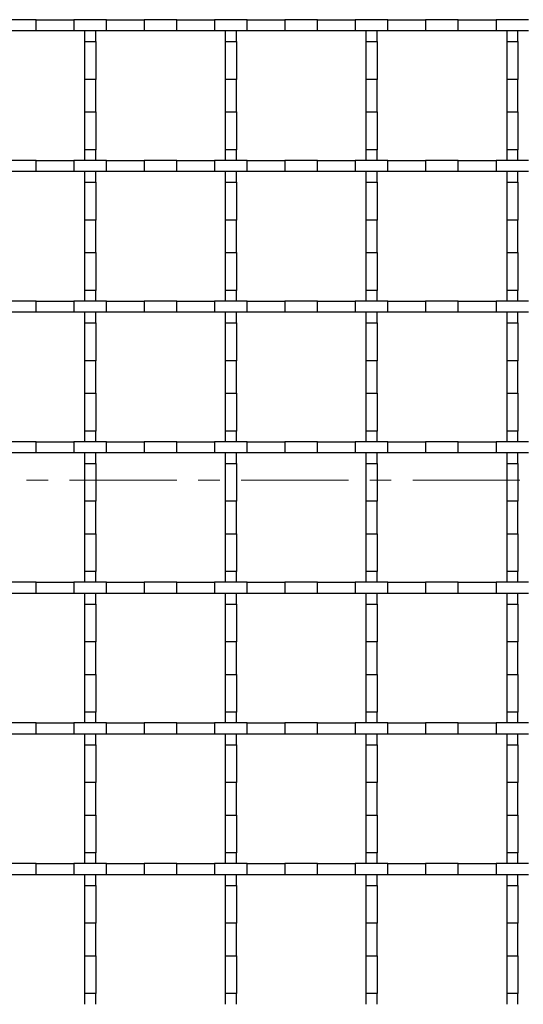
# Model space of a CAD drawing. Units: millimetres. Extents: x 0 to 420, y 0 to 297.
# Drawn here: x 138 to 168, y 91 to 149 of the extents above; entities that cross this region are included whole.
import ezdxf

# ---------------------------------------------------------------- set-up
doc = ezdxf.new("R2010")
doc.units = ezdxf.units.MM
doc.linetypes.add('CENTER', pattern=[10.16, 6.35, -1.27, 1.27, -1.27])

msp = doc.modelspace()

# ---------------------------------------------------------------- linework, layer by layer
at = {"color": 7, "linetype": 'Continuous', "lineweight": 25}
for p, q in [((139.286, 149.1232), (137.3554, 149.1232)), ((139.286, 148.4565), (139.286, 149.1232)), ((139.286, 149.1232), (141.5221, 149.1232)), ((141.5221, 149.1232), (141.5221, 148.4565)), ((143.4527, 149.1232), (141.5221, 149.1232)), ((143.4527, 148.4565), (143.4527, 149.1232)), ((143.4527, 149.1232), (145.6887, 149.1232)), ((145.6887, 149.1232), (145.6887, 148.4565)), ((147.6193, 149.1232), (145.6887, 149.1232)), ((147.6193, 148.4565), (147.6193, 149.1232)), ((147.6193, 149.1232), (149.8554, 149.1232)), ((149.8554, 149.1232), (149.8554, 148.4565)), ((151.786, 149.1232), (149.8554, 149.1232)), ((151.786, 148.4565), (151.786, 149.1232)), ((151.786, 149.1232), (154.0221, 149.1232)), ((154.0221, 149.1232), (154.0221, 148.4565)), ((155.9527, 149.1232), (154.0221, 149.1232)), ((155.9527, 148.4565), (155.9527, 149.1232)), ((155.9527, 149.1232), (158.1887, 149.1232)), ((158.1887, 149.1232), (158.1887, 148.4565)), ((160.1193, 149.1232), (158.1887, 149.1232)), ((160.1193, 148.4565), (160.1193, 149.1232)), ((160.1193, 149.1232), (162.3554, 149.1232)), ((162.3554, 149.1232), (162.3554, 148.4565)), ((164.286, 149.1232), (162.3554, 149.1232)), ((164.286, 148.4565), (164.286, 149.1232)), ((164.286, 149.1232), (166.5221, 149.1232)), ((166.5221, 149.1232), (166.5221, 148.4565)), ((168.4527, 149.1232), (166.5221, 149.1232)), ((139.286, 148.4565), (137.3554, 148.4565)), ((141.5221, 148.4565), (139.286, 148.4565)), ((143.4527, 148.4565), (141.5221, 148.4565)), ((142.154, 148.4565), (142.154, 147.8245)), ((142.8207, 147.8245), (142.8207, 148.4565)), ((145.6887, 148.4565), (143.4527, 148.4565)), ((147.6193, 148.4565), (145.6887, 148.4565)), ((149.8554, 148.4565), (147.6193, 148.4565)), ((151.786, 148.4565), (149.8554, 148.4565)), ((150.4874, 148.4565), (150.4874, 147.8245)), ((151.154, 147.8245), (151.154, 148.4565)), ((154.0221, 148.4565), (151.786, 148.4565)), ((155.9527, 148.4565), (154.0221, 148.4565)), ((158.1887, 148.4565), (155.9527, 148.4565)), ((160.1193, 148.4565), (158.1887, 148.4565)), ((158.8207, 148.4565), (158.8207, 147.8245)), ((159.4874, 147.8245), (159.4874, 148.4565)), ((162.3554, 148.4565), (160.1193, 148.4565)), ((164.286, 148.4565), (162.3554, 148.4565)), ((166.5221, 148.4565), (164.286, 148.4565)), ((168.4527, 148.4565), (166.5221, 148.4565)), ((167.154, 148.4565), (167.154, 147.8245)), ((167.8207, 147.8245), (167.8207, 148.4565)), ((142.154, 147.8245), (142.8207, 147.8245)), ((142.154, 147.8245), (142.154, 145.5885)), ((142.8207, 147.8245), (142.8207, 145.5885)), ((150.4874, 147.8245), (151.154, 147.8245)), ((150.4874, 147.8245), (150.4874, 145.5885)), ((151.154, 147.8245), (151.154, 145.5885)), ((158.8207, 147.8245), (159.4874, 147.8245)), ((158.8207, 147.8245), (158.8207, 145.5885)), ((159.4874, 147.8245), (159.4874, 145.5885)), ((167.154, 147.8245), (167.8207, 147.8245)), ((167.154, 147.8245), (167.154, 145.5885)), ((167.8207, 147.8245), (167.8207, 145.5885)), ((142.8207, 145.5885), (142.154, 145.5885)), ((142.154, 145.5885), (142.154, 143.6579)), ((142.8207, 143.6579), (142.8207, 145.5885)), ((151.154, 145.5885), (150.4874, 145.5885)), ((150.4874, 145.5885), (150.4874, 143.6579)), ((151.154, 143.6579), (151.154, 145.5885)), ((159.4874, 145.5885), (158.8207, 145.5885)), ((158.8207, 145.5885), (158.8207, 143.6579)), ((159.4874, 143.6579), (159.4874, 145.5885)), ((167.8207, 145.5885), (167.154, 145.5885)), ((167.154, 145.5885), (167.154, 143.6579)), ((167.8207, 143.6579), (167.8207, 145.5885)), ((142.154, 143.6579), (142.8207, 143.6579)), ((142.154, 143.6579), (142.154, 141.4218)), ((142.8207, 143.6579), (142.8207, 141.4218)), ((150.4874, 143.6579), (151.154, 143.6579)), ((150.4874, 143.6579), (150.4874, 141.4218)), ((151.154, 143.6579), (151.154, 141.4218)), ((158.8207, 143.6579), (159.4874, 143.6579)), ((158.8207, 143.6579), (158.8207, 141.4218)), ((159.4874, 143.6579), (159.4874, 141.4218)), ((167.154, 143.6579), (167.8207, 143.6579)), ((167.154, 143.6579), (167.154, 141.4218)), ((167.8207, 143.6579), (167.8207, 141.4218)), ((142.8207, 141.4218), (142.154, 141.4218)), ((142.154, 141.4218), (142.154, 140.7898)), ((142.8207, 140.7898), (142.8207, 141.4218)), ((151.154, 141.4218), (150.4874, 141.4218)), ((150.4874, 141.4218), (150.4874, 140.7898)), ((151.154, 140.7898), (151.154, 141.4218)), ((159.4874, 141.4218), (158.8207, 141.4218)), ((158.8207, 141.4218), (158.8207, 140.7898)), ((159.4874, 140.7898), (159.4874, 141.4218)), ((167.8207, 141.4218), (167.154, 141.4218)), ((167.154, 141.4218), (167.154, 140.7898)), ((167.8207, 140.7898), (167.8207, 141.4218)), ((139.286, 140.7898), (137.3554, 140.7898)), ((139.286, 140.1232), (139.286, 140.7898)), ((139.286, 140.7898), (141.5221, 140.7898)), ((141.5221, 140.7898), (141.5221, 140.1232)), ((143.4527, 140.7898), (141.5221, 140.7898)), ((143.4527, 140.1232), (143.4527, 140.7898)), ((143.4527, 140.7898), (145.6887, 140.7898)), ((145.6887, 140.7898), (145.6887, 140.1232)), ((147.6193, 140.7898), (145.6887, 140.7898)), ((147.6193, 140.1232), (147.6193, 140.7898)), ((147.6193, 140.7898), (149.8554, 140.7898)), ((149.8554, 140.7898), (149.8554, 140.1232)), ((151.786, 140.7898), (149.8554, 140.7898)), ((151.786, 140.1232), (151.786, 140.7898)), ((151.786, 140.7898), (154.0221, 140.7898)), ((154.0221, 140.7898), (154.0221, 140.1232)), ((155.9527, 140.7898), (154.0221, 140.7898)), ((155.9527, 140.1232), (155.9527, 140.7898)), ((155.9527, 140.7898), (158.1887, 140.7898)), ((158.1887, 140.7898), (158.1887, 140.1232)), ((160.1193, 140.7898), (158.1887, 140.7898)), ((160.1193, 140.1232), (160.1193, 140.7898)), ((160.1193, 140.7898), (162.3554, 140.7898)), ((162.3554, 140.7898), (162.3554, 140.1232)), ((164.286, 140.7898), (162.3554, 140.7898)), ((164.286, 140.1232), (164.286, 140.7898)), ((164.286, 140.7898), (166.5221, 140.7898)), ((166.5221, 140.7898), (166.5221, 140.1232)), ((168.4527, 140.7898), (166.5221, 140.7898)), ((139.286, 140.1232), (137.3554, 140.1232)), ((141.5221, 140.1232), (139.286, 140.1232)), ((143.4527, 140.1232), (141.5221, 140.1232)), ((142.154, 140.1232), (142.154, 139.4912)), ((142.8207, 139.4912), (142.8207, 140.1232)), ((145.6887, 140.1232), (143.4527, 140.1232)), ((147.6193, 140.1232), (145.6887, 140.1232)), ((149.8554, 140.1232), (147.6193, 140.1232)), ((151.786, 140.1232), (149.8554, 140.1232)), ((150.4874, 140.1232), (150.4874, 139.4912)), ((151.154, 139.4912), (151.154, 140.1232)), ((154.0221, 140.1232), (151.786, 140.1232)), ((155.9527, 140.1232), (154.0221, 140.1232)), ((158.1887, 140.1232), (155.9527, 140.1232)), ((160.1193, 140.1232), (158.1887, 140.1232)), ((158.8207, 140.1232), (158.8207, 139.4912)), ((159.4874, 139.4912), (159.4874, 140.1232)), ((162.3554, 140.1232), (160.1193, 140.1232)), ((164.286, 140.1232), (162.3554, 140.1232)), ((166.5221, 140.1232), (164.286, 140.1232)), ((168.4527, 140.1232), (166.5221, 140.1232)), ((167.154, 140.1232), (167.154, 139.4912)), ((167.8207, 139.4912), (167.8207, 140.1232)), ((142.154, 139.4912), (142.8207, 139.4912)), ((142.154, 139.4912), (142.154, 137.2551)), ((142.8207, 139.4912), (142.8207, 137.2551)), ((150.4874, 139.4912), (151.154, 139.4912)), ((150.4874, 139.4912), (150.4874, 137.2551)), ((151.154, 139.4912), (151.154, 137.2551)), ((158.8207, 139.4912), (159.4874, 139.4912)), ((158.8207, 139.4912), (158.8207, 137.2551)), ((159.4874, 139.4912), (159.4874, 137.2551)), ((167.154, 139.4912), (167.8207, 139.4912)), ((167.154, 139.4912), (167.154, 137.2551)), ((167.8207, 139.4912), (167.8207, 137.2551)), ((142.8207, 137.2551), (142.154, 137.2551)), ((142.154, 137.2551), (142.154, 135.3245)), ((142.8207, 135.3245), (142.8207, 137.2551)), ((151.154, 137.2551), (150.4874, 137.2551)), ((150.4874, 137.2551), (150.4874, 135.3245)), ((151.154, 135.3245), (151.154, 137.2551)), ((159.4874, 137.2551), (158.8207, 137.2551)), ((158.8207, 137.2551), (158.8207, 135.3245)), ((159.4874, 135.3245), (159.4874, 137.2551)), ((167.8207, 137.2551), (167.154, 137.2551)), ((167.154, 137.2551), (167.154, 135.3245)), ((167.8207, 135.3245), (167.8207, 137.2551)), ((142.154, 135.3245), (142.8207, 135.3245)), ((142.154, 135.3245), (142.154, 133.0885)), ((142.8207, 135.3245), (142.8207, 133.0885)), ((150.4874, 135.3245), (151.154, 135.3245)), ((150.4874, 135.3245), (150.4874, 133.0885)), ((151.154, 135.3245), (151.154, 133.0885)), ((158.8207, 135.3245), (159.4874, 135.3245)), ((158.8207, 135.3245), (158.8207, 133.0885)), ((159.4874, 135.3245), (159.4874, 133.0885)), ((167.154, 135.3245), (167.8207, 135.3245)), ((167.154, 135.3245), (167.154, 133.0885)), ((167.8207, 135.3245), (167.8207, 133.0885)), ((142.8207, 133.0885), (142.154, 133.0885)), ((142.154, 133.0885), (142.154, 132.4565)), ((142.8207, 132.4565), (142.8207, 133.0885)), ((151.154, 133.0885), (150.4874, 133.0885)), ((150.4874, 133.0885), (150.4874, 132.4565)), ((151.154, 132.4565), (151.154, 133.0885)), ((159.4874, 133.0885), (158.8207, 133.0885)), ((158.8207, 133.0885), (158.8207, 132.4565)), ((159.4874, 132.4565), (159.4874, 133.0885)), ((167.8207, 133.0885), (167.154, 133.0885)), ((167.154, 133.0885), (167.154, 132.4565)), ((167.8207, 132.4565), (167.8207, 133.0885)), ((139.286, 132.4565), (137.3554, 132.4565)), ((139.286, 131.7898), (139.286, 132.4565)), ((139.286, 132.4565), (141.5221, 132.4565)), ((141.5221, 132.4565), (141.5221, 131.7898)), ((143.4527, 132.4565), (141.5221, 132.4565)), ((143.4527, 131.7898), (143.4527, 132.4565)), ((143.4527, 132.4565), (145.6887, 132.4565)), ((145.6887, 132.4565), (145.6887, 131.7898)), ((147.6193, 132.4565), (145.6887, 132.4565)), ((147.6193, 131.7898), (147.6193, 132.4565)), ((147.6193, 132.4565), (149.8554, 132.4565)), ((149.8554, 132.4565), (149.8554, 131.7898)), ((151.786, 132.4565), (149.8554, 132.4565)), ((151.786, 131.7898), (151.786, 132.4565)), ((151.786, 132.4565), (154.0221, 132.4565)), ((154.0221, 132.4565), (154.0221, 131.7898)), ((155.9527, 132.4565), (154.0221, 132.4565)), ((155.9527, 131.7898), (155.9527, 132.4565)), ((155.9527, 132.4565), (158.1887, 132.4565)), ((158.1887, 132.4565), (158.1887, 131.7898)), ((160.1193, 132.4565), (158.1887, 132.4565)), ((160.1193, 131.7898), (160.1193, 132.4565)), ((160.1193, 132.4565), (162.3554, 132.4565)), ((162.3554, 132.4565), (162.3554, 131.7898)), ((164.286, 132.4565), (162.3554, 132.4565)), ((164.286, 131.7898), (164.286, 132.4565)), ((164.286, 132.4565), (166.5221, 132.4565)), ((166.5221, 132.4565), (166.5221, 131.7898)), ((168.4527, 132.4565), (166.5221, 132.4565)), ((139.286, 131.7898), (137.3554, 131.7898)), ((141.5221, 131.7898), (139.286, 131.7898)), ((143.4527, 131.7898), (141.5221, 131.7898)), ((142.154, 131.7898), (142.154, 131.1579)), ((142.8207, 131.1579), (142.8207, 131.7898)), ((145.6887, 131.7898), (143.4527, 131.7898)), ((147.6193, 131.7898), (145.6887, 131.7898)), ((149.8554, 131.7898), (147.6193, 131.7898)), ((151.786, 131.7898), (149.8554, 131.7898)), ((150.4874, 131.7898), (150.4874, 131.1579)), ((151.154, 131.1579), (151.154, 131.7898)), ((154.0221, 131.7898), (151.786, 131.7898)), ((155.9527, 131.7898), (154.0221, 131.7898)), ((158.1887, 131.7898), (155.9527, 131.7898)), ((160.1193, 131.7898), (158.1887, 131.7898)), ((158.8207, 131.7898), (158.8207, 131.1579)), ((159.4874, 131.1579), (159.4874, 131.7898)), ((162.3554, 131.7898), (160.1193, 131.7898)), ((164.286, 131.7898), (162.3554, 131.7898)), ((166.5221, 131.7898), (164.286, 131.7898)), ((168.4527, 131.7898), (166.5221, 131.7898)), ((167.154, 131.7898), (167.154, 131.1579)), ((167.8207, 131.1579), (167.8207, 131.7898)), ((142.154, 131.1579), (142.8207, 131.1579)), ((142.154, 131.1579), (142.154, 128.9218)), ((142.8207, 131.1579), (142.8207, 128.9218)), ((150.4874, 131.1579), (151.154, 131.1579)), ((150.4874, 131.1579), (150.4874, 128.9218)), ((151.154, 131.1579), (151.154, 128.9218)), ((158.8207, 131.1579), (159.4874, 131.1579)), ((158.8207, 131.1579), (158.8207, 128.9218)), ((159.4874, 131.1579), (159.4874, 128.9218)), ((167.154, 131.1579), (167.8207, 131.1579)), ((167.154, 131.1579), (167.154, 128.9218)), ((167.8207, 131.1579), (167.8207, 128.9218)), ((142.8207, 128.9218), (142.154, 128.9218)), ((142.154, 128.9218), (142.154, 126.9912)), ((142.8207, 126.9912), (142.8207, 128.9218)), ((151.154, 128.9218), (150.4874, 128.9218)), ((150.4874, 128.9218), (150.4874, 126.9912)), ((151.154, 126.9912), (151.154, 128.9218)), ((159.4874, 128.9218), (158.8207, 128.9218)), ((158.8207, 128.9218), (158.8207, 126.9912)), ((159.4874, 126.9912), (159.4874, 128.9218)), ((167.8207, 128.9218), (167.154, 128.9218)), ((167.154, 128.9218), (167.154, 126.9912)), ((167.8207, 126.9912), (167.8207, 128.9218)), ((142.154, 126.9912), (142.8207, 126.9912)), ((142.154, 126.9912), (142.154, 124.7551)), ((142.8207, 126.9912), (142.8207, 124.7551)), ((150.4874, 126.9912), (151.154, 126.9912)), ((150.4874, 126.9912), (150.4874, 124.7551)), ((151.154, 126.9912), (151.154, 124.7551)), ((158.8207, 126.9912), (159.4874, 126.9912)), ((158.8207, 126.9912), (158.8207, 124.7551)), ((159.4874, 126.9912), (159.4874, 124.7551)), ((167.154, 126.9912), (167.8207, 126.9912)), ((167.154, 126.9912), (167.154, 124.7551)), ((167.8207, 126.9912), (167.8207, 124.7551)), ((142.8207, 124.7551), (142.154, 124.7551)), ((142.154, 124.7551), (142.154, 124.1232)), ((142.8207, 124.1232), (142.8207, 124.7551)), ((151.154, 124.7551), (150.4874, 124.7551)), ((150.4874, 124.7551), (150.4874, 124.1232)), ((151.154, 124.1232), (151.154, 124.7551)), ((159.4874, 124.7551), (158.8207, 124.7551)), ((158.8207, 124.7551), (158.8207, 124.1232)), ((159.4874, 124.1232), (159.4874, 124.7551)), ((167.8207, 124.7551), (167.154, 124.7551)), ((167.154, 124.7551), (167.154, 124.1232)), ((167.8207, 124.1232), (167.8207, 124.7551)), ((139.286, 124.1232), (137.3554, 124.1232)), ((139.286, 123.4565), (139.286, 124.1232)), ((139.286, 124.1232), (141.5221, 124.1232)), ((141.5221, 124.1232), (141.5221, 123.4565)), ((143.4527, 124.1232), (141.5221, 124.1232)), ((143.4527, 123.4565), (143.4527, 124.1232)), ((143.4527, 124.1232), (145.6887, 124.1232)), ((145.6887, 124.1232), (145.6887, 123.4565)), ((147.6193, 124.1232), (145.6887, 124.1232)), ((147.6193, 123.4565), (147.6193, 124.1232)), ((147.6193, 124.1232), (149.8554, 124.1232)), ((149.8554, 124.1232), (149.8554, 123.4565)), ((151.786, 124.1232), (149.8554, 124.1232)), ((151.786, 123.4565), (151.786, 124.1232)), ((151.786, 124.1232), (154.0221, 124.1232)), ((154.0221, 124.1232), (154.0221, 123.4565)), ((155.9527, 124.1232), (154.0221, 124.1232)), ((155.9527, 123.4565), (155.9527, 124.1232)), ((155.9527, 124.1232), (158.1887, 124.1232)), ((158.1887, 124.1232), (158.1887, 123.4565)), ((160.1193, 124.1232), (158.1887, 124.1232)), ((160.1193, 123.4565), (160.1193, 124.1232)), ((160.1193, 124.1232), (162.3554, 124.1232)), ((162.3554, 124.1232), (162.3554, 123.4565)), ((164.286, 124.1232), (162.3554, 124.1232)), ((164.286, 123.4565), (164.286, 124.1232)), ((164.286, 124.1232), (166.5221, 124.1232)), ((166.5221, 124.1232), (166.5221, 123.4565)), ((168.4527, 124.1232), (166.5221, 124.1232)), ((139.286, 123.4565), (137.3554, 123.4565)), ((141.5221, 123.4565), (139.286, 123.4565)), ((143.4527, 123.4565), (141.5221, 123.4565)), ((142.154, 123.4565), (142.154, 122.8245)), ((142.8207, 122.8245), (142.8207, 123.4565)), ((145.6887, 123.4565), (143.4527, 123.4565)), ((147.6193, 123.4565), (145.6887, 123.4565)), ((149.8554, 123.4565), (147.6193, 123.4565)), ((151.786, 123.4565), (149.8554, 123.4565)), ((150.4874, 123.4565), (150.4874, 122.8245)), ((151.154, 122.8245), (151.154, 123.4565)), ((154.0221, 123.4565), (151.786, 123.4565)), ((155.9527, 123.4565), (154.0221, 123.4565)), ((158.1887, 123.4565), (155.9527, 123.4565)), ((160.1193, 123.4565), (158.1887, 123.4565)), ((158.8207, 123.4565), (158.8207, 122.8245)), ((159.4874, 122.8245), (159.4874, 123.4565)), ((162.3554, 123.4565), (160.1193, 123.4565)), ((164.286, 123.4565), (162.3554, 123.4565)), ((166.5221, 123.4565), (164.286, 123.4565)), ((168.4527, 123.4565), (166.5221, 123.4565)), ((167.154, 123.4565), (167.154, 122.8245)), ((167.8207, 122.8245), (167.8207, 123.4565)), ((142.154, 122.8245), (142.8207, 122.8245)), ((142.154, 122.8245), (142.154, 120.5885)), ((142.8207, 122.8245), (142.8207, 120.5885)), ((150.4874, 122.8245), (151.154, 122.8245)), ((150.4874, 122.8245), (150.4874, 120.5885)), ((151.154, 122.8245), (151.154, 120.5885)), ((158.8207, 122.8245), (159.4874, 122.8245)), ((158.8207, 122.8245), (158.8207, 120.5885)), ((159.4874, 122.8245), (159.4874, 120.5885)), ((167.154, 122.8245), (167.8207, 122.8245)), ((167.154, 122.8245), (167.154, 120.5885)), ((167.8207, 122.8245), (167.8207, 120.5885)), ((142.8207, 120.5885), (142.154, 120.5885)), ((142.154, 120.5885), (142.154, 118.6579)), ((142.8207, 118.6579), (142.8207, 120.5885)), ((151.154, 120.5885), (150.4874, 120.5885)), ((150.4874, 120.5885), (150.4874, 118.6579)), ((151.154, 118.6579), (151.154, 120.5885)), ((159.4874, 120.5885), (158.8207, 120.5885)), ((158.8207, 120.5885), (158.8207, 118.6579)), ((159.4874, 118.6579), (159.4874, 120.5885)), ((167.8207, 120.5885), (167.154, 120.5885)), ((167.154, 120.5885), (167.154, 118.6579)), ((167.8207, 118.6579), (167.8207, 120.5885)), ((142.154, 118.6579), (142.8207, 118.6579)), ((142.154, 118.6579), (142.154, 116.4218)), ((142.8207, 118.6579), (142.8207, 116.4218)), ((150.4874, 118.6579), (151.154, 118.6579)), ((150.4874, 118.6579), (150.4874, 116.4218)), ((151.154, 118.6579), (151.154, 116.4218)), ((158.8207, 118.6579), (159.4874, 118.6579)), ((158.8207, 118.6579), (158.8207, 116.4218)), ((159.4874, 118.6579), (159.4874, 116.4218)), ((167.154, 118.6579), (167.8207, 118.6579)), ((167.154, 118.6579), (167.154, 116.4218)), ((167.8207, 118.6579), (167.8207, 116.4218)), ((142.8207, 116.4218), (142.154, 116.4218)), ((142.154, 116.4218), (142.154, 115.7898)), ((142.8207, 115.7898), (142.8207, 116.4218)), ((151.154, 116.4218), (150.4874, 116.4218)), ((150.4874, 116.4218), (150.4874, 115.7898)), ((151.154, 115.7898), (151.154, 116.4218)), ((159.4874, 116.4218), (158.8207, 116.4218)), ((158.8207, 116.4218), (158.8207, 115.7898)), ((159.4874, 115.7898), (159.4874, 116.4218)), ((167.8207, 116.4218), (167.154, 116.4218)), ((167.154, 116.4218), (167.154, 115.7898)), ((167.8207, 115.7898), (167.8207, 116.4218)), ((139.286, 115.7898), (137.3554, 115.7898)), ((139.286, 115.1232), (139.286, 115.7898)), ((139.286, 115.7898), (141.5221, 115.7898)), ((141.5221, 115.7898), (141.5221, 115.1232)), ((143.4527, 115.7898), (141.5221, 115.7898)), ((143.4527, 115.1232), (143.4527, 115.7898)), ((143.4527, 115.7898), (145.6887, 115.7898)), ((145.6887, 115.7898), (145.6887, 115.1232)), ((147.6193, 115.7898), (145.6887, 115.7898)), ((147.6193, 115.1232), (147.6193, 115.7898)), ((147.6193, 115.7898), (149.8554, 115.7898)), ((149.8554, 115.7898), (149.8554, 115.1232)), ((151.786, 115.7898), (149.8554, 115.7898)), ((151.786, 115.1232), (151.786, 115.7898)), ((151.786, 115.7898), (154.0221, 115.7898)), ((154.0221, 115.7898), (154.0221, 115.1232)), ((155.9527, 115.7898), (154.0221, 115.7898)), ((155.9527, 115.1232), (155.9527, 115.7898)), ((155.9527, 115.7898), (158.1887, 115.7898)), ((158.1887, 115.7898), (158.1887, 115.1232)), ((160.1193, 115.7898), (158.1887, 115.7898)), ((160.1193, 115.1232), (160.1193, 115.7898)), ((160.1193, 115.7898), (162.3554, 115.7898)), ((162.3554, 115.7898), (162.3554, 115.1232)), ((164.286, 115.7898), (162.3554, 115.7898)), ((164.286, 115.1232), (164.286, 115.7898)), ((164.286, 115.7898), (166.5221, 115.7898)), ((166.5221, 115.7898), (166.5221, 115.1232)), ((168.4527, 115.7898), (166.5221, 115.7898)), ((139.286, 115.1232), (137.3554, 115.1232)), ((141.5221, 115.1232), (139.286, 115.1232)), ((143.4527, 115.1232), (141.5221, 115.1232)), ((142.154, 115.1232), (142.154, 114.4912)), ((142.8207, 114.4912), (142.8207, 115.1232)), ((145.6887, 115.1232), (143.4527, 115.1232)), ((147.6193, 115.1232), (145.6887, 115.1232)), ((149.8554, 115.1232), (147.6193, 115.1232)), ((151.786, 115.1232), (149.8554, 115.1232)), ((150.4874, 115.1232), (150.4874, 114.4912)), ((151.154, 114.4912), (151.154, 115.1232)), ((154.0221, 115.1232), (151.786, 115.1232)), ((155.9527, 115.1232), (154.0221, 115.1232)), ((158.1887, 115.1232), (155.9527, 115.1232)), ((160.1193, 115.1232), (158.1887, 115.1232)), ((158.8207, 115.1232), (158.8207, 114.4912)), ((159.4874, 114.4912), (159.4874, 115.1232)), ((162.3554, 115.1232), (160.1193, 115.1232)), ((164.286, 115.1232), (162.3554, 115.1232)), ((166.5221, 115.1232), (164.286, 115.1232)), ((168.4527, 115.1232), (166.5221, 115.1232)), ((167.154, 115.1232), (167.154, 114.4912)), ((167.8207, 114.4912), (167.8207, 115.1232)), ((142.154, 114.4912), (142.8207, 114.4912)), ((142.154, 114.4912), (142.154, 112.2551)), ((142.8207, 114.4912), (142.8207, 112.2551)), ((150.4874, 114.4912), (151.154, 114.4912)), ((150.4874, 114.4912), (150.4874, 112.2551)), ((151.154, 114.4912), (151.154, 112.2551)), ((158.8207, 114.4912), (159.4874, 114.4912)), ((158.8207, 114.4912), (158.8207, 112.2551)), ((159.4874, 114.4912), (159.4874, 112.2551)), ((167.154, 114.4912), (167.8207, 114.4912)), ((167.154, 114.4912), (167.154, 112.2551)), ((167.8207, 114.4912), (167.8207, 112.2551)), ((142.8207, 112.2551), (142.154, 112.2551)), ((142.154, 112.2551), (142.154, 110.3245)), ((142.8207, 110.3245), (142.8207, 112.2551)), ((151.154, 112.2551), (150.4874, 112.2551)), ((150.4874, 112.2551), (150.4874, 110.3245)), ((151.154, 110.3245), (151.154, 112.2551)), ((159.4874, 112.2551), (158.8207, 112.2551)), ((158.8207, 112.2551), (158.8207, 110.3245)), ((159.4874, 110.3245), (159.4874, 112.2551)), ((167.8207, 112.2551), (167.154, 112.2551)), ((167.154, 112.2551), (167.154, 110.3245)), ((167.8207, 110.3245), (167.8207, 112.2551)), ((142.154, 110.3245), (142.8207, 110.3245)), ((142.154, 110.3245), (142.154, 108.0885)), ((142.8207, 110.3245), (142.8207, 108.0885)), ((150.4874, 110.3245), (151.154, 110.3245)), ((150.4874, 110.3245), (150.4874, 108.0885)), ((151.154, 110.3245), (151.154, 108.0885)), ((158.8207, 110.3245), (159.4874, 110.3245)), ((158.8207, 110.3245), (158.8207, 108.0885)), ((159.4874, 110.3245), (159.4874, 108.0885)), ((167.154, 110.3245), (167.8207, 110.3245)), ((167.154, 110.3245), (167.154, 108.0885)), ((167.8207, 110.3245), (167.8207, 108.0885)), ((142.8207, 108.0885), (142.154, 108.0885)), ((142.154, 108.0885), (142.154, 107.4565)), ((142.8207, 107.4565), (142.8207, 108.0885)), ((151.154, 108.0885), (150.4874, 108.0885)), ((150.4874, 108.0885), (150.4874, 107.4565)), ((151.154, 107.4565), (151.154, 108.0885)), ((159.4874, 108.0885), (158.8207, 108.0885)), ((158.8207, 108.0885), (158.8207, 107.4565)), ((159.4874, 107.4565), (159.4874, 108.0885)), ((167.8207, 108.0885), (167.154, 108.0885)), ((167.154, 108.0885), (167.154, 107.4565)), ((167.8207, 107.4565), (167.8207, 108.0885)), ((139.286, 107.4565), (137.3554, 107.4565)), ((139.286, 106.7898), (139.286, 107.4565)), ((139.286, 107.4565), (141.5221, 107.4565)), ((141.5221, 107.4565), (141.5221, 106.7898)), ((143.4527, 107.4565), (141.5221, 107.4565)), ((143.4527, 106.7898), (143.4527, 107.4565)), ((143.4527, 107.4565), (145.6887, 107.4565)), ((145.6887, 107.4565), (145.6887, 106.7898)), ((147.6193, 107.4565), (145.6887, 107.4565)), ((147.6193, 106.7898), (147.6193, 107.4565)), ((147.6193, 107.4565), (149.8554, 107.4565)), ((149.8554, 107.4565), (149.8554, 106.7898)), ((151.786, 107.4565), (149.8554, 107.4565)), ((151.786, 106.7898), (151.786, 107.4565)), ((151.786, 107.4565), (154.0221, 107.4565)), ((154.0221, 107.4565), (154.0221, 106.7898)), ((155.9527, 107.4565), (154.0221, 107.4565)), ((155.9527, 106.7898), (155.9527, 107.4565)), ((155.9527, 107.4565), (158.1887, 107.4565)), ((158.1887, 107.4565), (158.1887, 106.7898)), ((160.1193, 107.4565), (158.1887, 107.4565)), ((160.1193, 106.7898), (160.1193, 107.4565)), ((160.1193, 107.4565), (162.3554, 107.4565)), ((162.3554, 107.4565), (162.3554, 106.7898)), ((164.286, 107.4565), (162.3554, 107.4565)), ((164.286, 106.7898), (164.286, 107.4565)), ((164.286, 107.4565), (166.5221, 107.4565)), ((166.5221, 107.4565), (166.5221, 106.7898)), ((168.4527, 107.4565), (166.5221, 107.4565)), ((139.286, 106.7898), (137.3554, 106.7898)), ((141.5221, 106.7898), (139.286, 106.7898)), ((143.4527, 106.7898), (141.5221, 106.7898)), ((142.154, 106.7898), (142.154, 106.1579)), ((142.8207, 106.1579), (142.8207, 106.7898)), ((145.6887, 106.7898), (143.4527, 106.7898)), ((147.6193, 106.7898), (145.6887, 106.7898)), ((149.8554, 106.7898), (147.6193, 106.7898)), ((151.786, 106.7898), (149.8554, 106.7898)), ((150.4874, 106.7898), (150.4874, 106.1579)), ((151.154, 106.1579), (151.154, 106.7898)), ((154.0221, 106.7898), (151.786, 106.7898)), ((155.9527, 106.7898), (154.0221, 106.7898)), ((158.1887, 106.7898), (155.9527, 106.7898)), ((160.1193, 106.7898), (158.1887, 106.7898)), ((158.8207, 106.7898), (158.8207, 106.1579)), ((159.4874, 106.1579), (159.4874, 106.7898)), ((162.3554, 106.7898), (160.1193, 106.7898)), ((164.286, 106.7898), (162.3554, 106.7898)), ((166.5221, 106.7898), (164.286, 106.7898)), ((168.4527, 106.7898), (166.5221, 106.7898)), ((167.154, 106.7898), (167.154, 106.1579)), ((167.8207, 106.1579), (167.8207, 106.7898)), ((142.154, 106.1579), (142.8207, 106.1579)), ((142.154, 106.1579), (142.154, 103.9218)), ((142.8207, 106.1579), (142.8207, 103.9218)), ((150.4874, 106.1579), (151.154, 106.1579)), ((150.4874, 106.1579), (150.4874, 103.9218)), ((151.154, 106.1579), (151.154, 103.9218)), ((158.8207, 106.1579), (159.4874, 106.1579)), ((158.8207, 106.1579), (158.8207, 103.9218)), ((159.4874, 106.1579), (159.4874, 103.9218)), ((167.154, 106.1579), (167.8207, 106.1579)), ((167.154, 106.1579), (167.154, 103.9218)), ((167.8207, 106.1579), (167.8207, 103.9218)), ((142.8207, 103.9218), (142.154, 103.9218)), ((142.154, 103.9218), (142.154, 101.9912)), ((142.8207, 101.9912), (142.8207, 103.9218)), ((151.154, 103.9218), (150.4874, 103.9218)), ((150.4874, 103.9218), (150.4874, 101.9912)), ((151.154, 101.9912), (151.154, 103.9218)), ((159.4874, 103.9218), (158.8207, 103.9218)), ((158.8207, 103.9218), (158.8207, 101.9912)), ((159.4874, 101.9912), (159.4874, 103.9218)), ((167.8207, 103.9218), (167.154, 103.9218)), ((167.154, 103.9218), (167.154, 101.9912)), ((167.8207, 101.9912), (167.8207, 103.9218)), ((142.154, 101.9912), (142.8207, 101.9912)), ((142.154, 101.9912), (142.154, 99.7551)), ((142.8207, 101.9912), (142.8207, 99.7551)), ((150.4874, 101.9912), (151.154, 101.9912)), ((150.4874, 101.9912), (150.4874, 99.7551)), ((151.154, 101.9912), (151.154, 99.7551)), ((158.8207, 101.9912), (159.4874, 101.9912)), ((158.8207, 101.9912), (158.8207, 99.7551)), ((159.4874, 101.9912), (159.4874, 99.7551)), ((167.154, 101.9912), (167.8207, 101.9912)), ((167.154, 101.9912), (167.154, 99.7551)), ((167.8207, 101.9912), (167.8207, 99.7551)), ((142.8207, 99.7551), (142.154, 99.7551)), ((142.154, 99.7551), (142.154, 99.1232)), ((142.8207, 99.1232), (142.8207, 99.7551)), ((151.154, 99.7551), (150.4874, 99.7551)), ((150.4874, 99.7551), (150.4874, 99.1232)), ((151.154, 99.1232), (151.154, 99.7551)), ((159.4874, 99.7551), (158.8207, 99.7551)), ((158.8207, 99.7551), (158.8207, 99.1232)), ((159.4874, 99.1232), (159.4874, 99.7551)), ((167.8207, 99.7551), (167.154, 99.7551)), ((167.154, 99.7551), (167.154, 99.1232)), ((167.8207, 99.1232), (167.8207, 99.7551)), ((139.286, 99.1232), (137.3554, 99.1232)), ((139.286, 98.4565), (139.286, 99.1232)), ((139.286, 99.1232), (141.5221, 99.1232)), ((141.5221, 99.1232), (141.5221, 98.4565)), ((143.4527, 99.1232), (141.5221, 99.1232)), ((143.4527, 98.4565), (143.4527, 99.1232)), ((143.4527, 99.1232), (145.6887, 99.1232)), ((145.6887, 99.1232), (145.6887, 98.4565)), ((147.6193, 99.1232), (145.6887, 99.1232)), ((147.6193, 98.4565), (147.6193, 99.1232)), ((147.6193, 99.1232), (149.8554, 99.1232)), ((149.8554, 99.1232), (149.8554, 98.4565)), ((151.786, 99.1232), (149.8554, 99.1232)), ((151.786, 98.4565), (151.786, 99.1232)), ((151.786, 99.1232), (154.0221, 99.1232)), ((154.0221, 99.1232), (154.0221, 98.4565)), ((155.9527, 99.1232), (154.0221, 99.1232)), ((155.9527, 98.4565), (155.9527, 99.1232)), ((155.9527, 99.1232), (158.1887, 99.1232)), ((158.1887, 99.1232), (158.1887, 98.4565)), ((160.1193, 99.1232), (158.1887, 99.1232)), ((160.1193, 98.4565), (160.1193, 99.1232)), ((160.1193, 99.1232), (162.3554, 99.1232)), ((162.3554, 99.1232), (162.3554, 98.4565)), ((164.286, 99.1232), (162.3554, 99.1232)), ((164.286, 98.4565), (164.286, 99.1232)), ((164.286, 99.1232), (166.5221, 99.1232)), ((166.5221, 99.1232), (166.5221, 98.4565)), ((168.4527, 99.1232), (166.5221, 99.1232)), ((139.286, 98.4565), (137.3554, 98.4565)), ((141.5221, 98.4565), (139.286, 98.4565)), ((143.4527, 98.4565), (141.5221, 98.4565)), ((142.154, 98.4565), (142.154, 97.8245)), ((142.8207, 97.8245), (142.8207, 98.4565)), ((145.6887, 98.4565), (143.4527, 98.4565)), ((147.6193, 98.4565), (145.6887, 98.4565)), ((149.8554, 98.4565), (147.6193, 98.4565)), ((151.786, 98.4565), (149.8554, 98.4565)), ((150.4874, 98.4565), (150.4874, 97.8245)), ((151.154, 97.8245), (151.154, 98.4565)), ((154.0221, 98.4565), (151.786, 98.4565)), ((155.9527, 98.4565), (154.0221, 98.4565)), ((158.1887, 98.4565), (155.9527, 98.4565)), ((160.1193, 98.4565), (158.1887, 98.4565)), ((158.8207, 98.4565), (158.8207, 97.8245)), ((159.4874, 97.8245), (159.4874, 98.4565)), ((162.3554, 98.4565), (160.1193, 98.4565)), ((164.286, 98.4565), (162.3554, 98.4565)), ((166.5221, 98.4565), (164.286, 98.4565)), ((168.4527, 98.4565), (166.5221, 98.4565)), ((167.154, 98.4565), (167.154, 97.8245)), ((167.8207, 97.8245), (167.8207, 98.4565)), ((142.154, 97.8245), (142.8207, 97.8245)), ((142.154, 97.8245), (142.154, 95.5885)), ((142.8207, 97.8245), (142.8207, 95.5885)), ((150.4874, 97.8245), (151.154, 97.8245)), ((150.4874, 97.8245), (150.4874, 95.5885)), ((151.154, 97.8245), (151.154, 95.5885)), ((158.8207, 97.8245), (159.4874, 97.8245)), ((158.8207, 97.8245), (158.8207, 95.5885)), ((159.4874, 97.8245), (159.4874, 95.5885)), ((167.154, 97.8245), (167.8207, 97.8245)), ((167.154, 97.8245), (167.154, 95.5885)), ((167.8207, 97.8245), (167.8207, 95.5885)), ((142.8207, 95.5885), (142.154, 95.5885)), ((142.154, 95.5885), (142.154, 93.6579)), ((142.8207, 93.6579), (142.8207, 95.5885)), ((151.154, 95.5885), (150.4874, 95.5885)), ((150.4874, 95.5885), (150.4874, 93.6579)), ((151.154, 93.6579), (151.154, 95.5885)), ((159.4874, 95.5885), (158.8207, 95.5885)), ((158.8207, 95.5885), (158.8207, 93.6579)), ((159.4874, 93.6579), (159.4874, 95.5885)), ((167.8207, 95.5885), (167.154, 95.5885)), ((167.154, 95.5885), (167.154, 93.6579)), ((167.8207, 93.6579), (167.8207, 95.5885)), ((142.154, 93.6579), (142.8207, 93.6579)), ((142.154, 93.6579), (142.154, 91.4218)), ((142.8207, 93.6579), (142.8207, 91.4218)), ((150.4874, 93.6579), (151.154, 93.6579)), ((150.4874, 93.6579), (150.4874, 91.4218)), ((151.154, 93.6579), (151.154, 91.4218)), ((158.8207, 93.6579), (159.4874, 93.6579)), ((158.8207, 93.6579), (158.8207, 91.4218)), ((159.4874, 93.6579), (159.4874, 91.4218)), ((167.154, 93.6579), (167.8207, 93.6579)), ((167.154, 93.6579), (167.154, 91.4218)), ((167.8207, 93.6579), (167.8207, 91.4218)), ((142.8207, 91.4218), (142.154, 91.4218)), ((142.154, 91.4218), (142.154, 90.7898)), ((142.8207, 90.7898), (142.8207, 91.4218)), ((151.154, 91.4218), (150.4874, 91.4218)), ((150.4874, 91.4218), (150.4874, 90.7898)), ((151.154, 90.7898), (151.154, 91.4218)), ((159.4874, 91.4218), (158.8207, 91.4218)), ((158.8207, 91.4218), (158.8207, 90.7898)), ((159.4874, 90.7898), (159.4874, 91.4218)), ((167.8207, 91.4218), (167.154, 91.4218)), ((167.154, 91.4218), (167.154, 90.7898)), ((167.8207, 90.7898), (167.8207, 91.4218))]:
    msp.add_line(p, q, dxfattribs=at)
at = {"color": 7, "linetype": 'CENTER', "lineweight": 18}
msp.add_line((198.421, 121.8384), (86.7223, 121.8384), dxfattribs=at)

doc.saveas('drawing.dxf')
